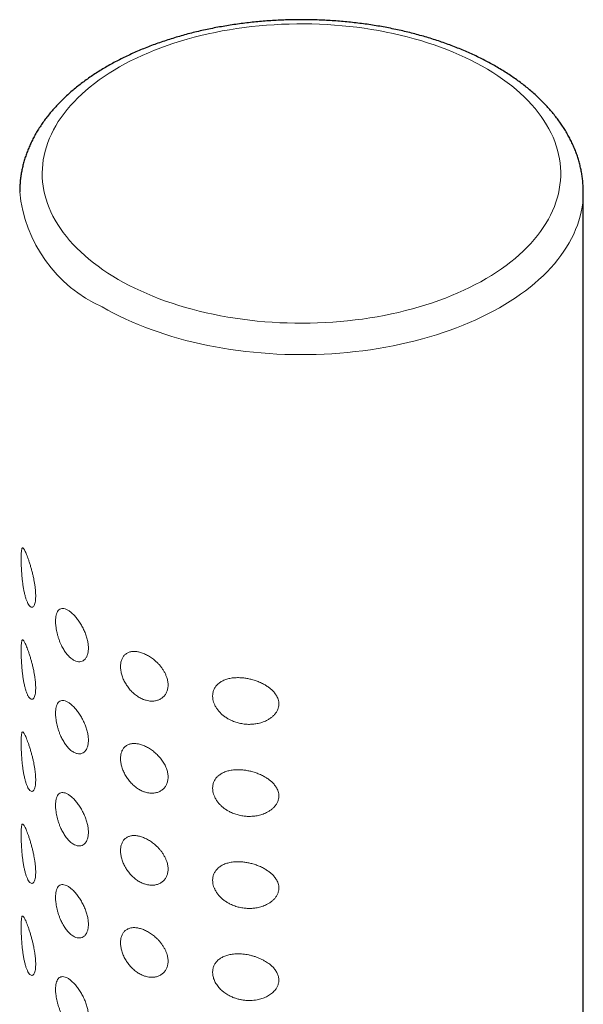
# Model space of a CAD drawing. Units: millimetres. Extents: x 8 to 1157, y 10 to 1044.
# Drawn here: x 1014 to 1039, y 301 to 345 of the extents above; entities that cross this region are included whole.
import ezdxf

# ---------------------------------------------------------------- set-up
doc = ezdxf.new("R2010")
doc.units = ezdxf.units.MM

msp = doc.modelspace()

# ---------------------------------------------------------------- linework, layer by layer
at = {"color": 7, "linetype": 'Continuous', "lineweight": 30}
msp.add_line((1038.798, 176.969), (1038.798, 337.419), dxfattribs=at)
at = {"color": 252, "linetype": 'Continuous', "lineweight": 0, "flags": 128}
for points in [[(1018.166, 333.541), (1018.407, 333.406), (1018.655, 333.275), (1018.909, 333.148), (1019.17, 333.026), (1019.437, 332.908), (1019.709, 332.794), (1019.988, 332.685), (1020.271, 332.581), (1020.56, 332.482), (1020.854, 332.388), (1021.152, 332.299), (1021.455, 332.214), (1021.762, 332.135), (1022.072, 332.061), (1022.387, 331.993), (1022.704, 331.929), (1023.025, 331.871), (1023.349, 331.819), (1023.675, 331.772), (1024.003, 331.73), (1024.333, 331.694), (1024.665, 331.664), (1024.998, 331.639), (1025.333, 331.62), (1025.668, 331.607), (1026.004, 331.599), (1026.34, 331.597), (1026.676, 331.6), (1027.012, 331.61), (1027.347, 331.624), (1027.681, 331.645), (1028.014, 331.671), (1028.345, 331.703), (1028.675, 331.74), (1029.003, 331.783), (1029.328, 331.831), (1029.651, 331.885), (1029.971, 331.945), (1030.288, 332.009), (1030.602, 332.079), (1030.911, 332.154), (1031.217, 332.235), (1031.519, 332.32), (1031.816, 332.411), (1032.109, 332.507), (1032.396, 332.607), (1032.678, 332.712), (1032.955, 332.822), (1033.226, 332.937), (1033.492, 333.056), (1033.751, 333.18), (1034.003, 333.307), (1034.25, 333.439), (1034.489, 333.576), (1034.721, 333.716), (1034.946, 333.86), (1035.164, 334.008), (1035.374, 334.159), (1035.577, 334.314), (1035.771, 334.472), (1035.958, 334.633), (1036.136, 334.798), (1036.306, 334.965), (1036.467, 335.136), (1036.62, 335.308), (1036.763, 335.484), (1036.898, 335.661), (1037.024, 335.841), (1037.141, 336.023), (1037.248, 336.207), (1037.346, 336.393), (1037.435, 336.58), (1037.514, 336.768), (1037.583, 336.958), (1037.643, 337.149), (1037.693, 337.341), (1037.734, 337.534), (1037.764, 337.727), (1037.785, 337.92), (1037.796, 338.114), (1037.797, 338.308), (1037.789, 338.502), (1037.77, 338.696), (1037.742, 338.889), (1037.704, 339.082), (1037.656, 339.274), (1037.599, 339.465), (1037.532, 339.655), (1037.455, 339.844), (1037.369, 340.032), (1037.273, 340.218), (1037.168, 340.402), (1037.054, 340.585), (1036.931, 340.765), (1036.798, 340.943), (1036.657, 341.119), (1036.506, 341.293), (1036.347, 341.464), (1036.179, 341.632), (1036.003, 341.797), (1035.819, 341.959), (1035.626, 342.118), (1035.426, 342.274), (1035.218, 342.426), (1035.002, 342.575), (1034.778, 342.72), (1034.548, 342.861), (1034.31, 342.998), (1034.066, 343.131), (1033.814, 343.26), (1033.557, 343.385), (1033.293, 343.505), (1033.023, 343.621), (1032.748, 343.732), (1032.467, 343.838), (1032.181, 343.94), (1031.89, 344.037), (1031.594, 344.129), (1031.293, 344.215), (1030.988, 344.297), (1030.679, 344.374), (1030.367, 344.445), (1030.051, 344.511), (1029.732, 344.572), (1029.409, 344.627), (1029.085, 344.677), (1028.757, 344.721), (1028.428, 344.76), (1028.097, 344.793), (1027.764, 344.82), (1027.43, 344.842), (1027.096, 344.858), (1026.76, 344.869), (1026.424, 344.874), (1026.088, 344.873), (1025.752, 344.867), (1025.417, 344.855), (1025.082, 344.837), (1024.748, 344.814), (1024.416, 344.785), (1024.085, 344.75), (1023.757, 344.71), (1023.43, 344.665), (1023.106, 344.613), (1022.784, 344.557), (1022.466, 344.495), (1022.151, 344.428), (1021.839, 344.355), (1021.531, 344.277), (1021.227, 344.194), (1020.928, 344.106), (1020.633, 344.013), (1020.343, 343.915), (1020.058, 343.812), (1019.779, 343.705), (1019.505, 343.592), (1019.236, 343.475), (1018.974, 343.354), (1018.718, 343.228), (1018.469, 343.098), (1018.226, 342.964), (1017.99, 342.826), (1017.761, 342.684), (1017.54, 342.538), (1017.326, 342.388), (1017.119, 342.235), (1016.921, 342.079), (1016.73, 341.919), (1016.548, 341.756), (1016.374, 341.59), (1016.208, 341.421), (1016.051, 341.25), (1015.903, 341.075), (1015.764, 340.899), (1015.634, 340.72), (1015.512, 340.539), (1015.4, 340.356), (1015.298, 340.171), (1015.204, 339.985), (1015.121, 339.797), (1015.046, 339.608), (1014.982, 339.418), (1014.927, 339.226), (1014.881, 339.034), (1014.846, 338.841), (1014.82, 338.648), (1014.804, 338.454), (1014.798, 338.26), (1014.802, 338.066), (1014.815, 337.872), (1014.839, 337.678), (1014.872, 337.485), (1014.914, 337.293), (1014.967, 337.101), (1015.029, 336.911), (1015.101, 336.721), (1015.183, 336.533), (1015.274, 336.346), (1015.374, 336.161), (1015.484, 335.978), (1015.602, 335.796), (1015.73, 335.617), (1015.868, 335.44), (1016.014, 335.265), (1016.168, 335.093), (1016.332, 334.923), (1016.504, 334.756), (1016.684, 334.593), (1016.872, 334.432), (1017.069, 334.275), (1017.273, 334.121), (1017.485, 333.97), (1017.705, 333.823), (1017.932, 333.68), (1018.166, 333.541)], [(1038.798, 337.419), (1038.797, 337.343), (1038.789, 337.142), (1038.77, 336.941), (1038.742, 336.74), (1038.705, 336.54), (1038.657, 336.34), (1038.6, 336.141), (1038.534, 335.943), (1038.458, 335.747), (1038.372, 335.551), (1038.277, 335.357), (1038.173, 335.165), (1038.059, 334.975), (1037.936, 334.786), (1037.804, 334.599), (1037.663, 334.415), (1037.514, 334.233), (1037.355, 334.054), (1037.188, 333.877), (1037.013, 333.702), (1036.829, 333.531), (1036.636, 333.363), (1036.436, 333.198), (1036.228, 333.036), (1036.012, 332.878), (1035.789, 332.723), (1035.558, 332.572), (1035.32, 332.424), (1035.075, 332.281), (1034.823, 332.142), (1034.564, 332.006), (1034.299, 331.875), (1034.028, 331.748), (1033.751, 331.626), (1033.468, 331.508), (1033.179, 331.395), (1032.885, 331.286), (1032.586, 331.182), (1032.282, 331.083), (1031.973, 330.989), (1031.66, 330.9), (1031.342, 330.817), (1031.021, 330.738), (1030.696, 330.664), (1030.368, 330.596), (1030.036, 330.533), (1029.701, 330.476), (1029.364, 330.423), (1029.025, 330.377), (1028.683, 330.336), (1028.34, 330.3), (1027.994, 330.27), (1027.648, 330.245), (1027.3, 330.226), (1026.952, 330.213), (1026.603, 330.205), (1026.254, 330.203), (1025.905, 330.207), (1025.557, 330.216), (1025.209, 330.23), (1024.861, 330.251), (1024.515, 330.277), (1024.17, 330.308), (1023.827, 330.345), (1023.486, 330.388), (1023.147, 330.436), (1022.811, 330.489), (1022.477, 330.548), (1022.146, 330.613), (1021.818, 330.682), (1021.494, 330.757), (1021.174, 330.837), (1020.858, 330.922), (1020.545, 331.012), (1020.238, 331.108), (1019.935, 331.208), (1019.637, 331.313), (1019.344, 331.423), (1019.057, 331.537), (1018.775, 331.656), (1018.499, 331.78), (1018.23, 331.907), (1017.966, 332.04), (1017.709, 332.176), (1017.459, 332.317)]]:
    msp.add_lwpolyline(points, dxfattribs=at)
at = {"color": 252, "linetype": 'Continuous', "lineweight": 0}
msp.add_arc((1020.014, 338.014), 6.244, 185.475, 245.8515, dxfattribs=at)
at = {"color": 7, "linetype": 'Continuous', "lineweight": 30}
msp.add_open_spline([(1038.797, 337.419), (1038.797, 337.436), (1038.799, 337.521), (1038.792, 337.675), (1038.777, 337.881), (1038.753, 338.087), (1038.72, 338.291), (1038.679, 338.495), (1038.629, 338.699), (1038.57, 338.901), (1038.502, 339.103), (1038.426, 339.303), (1038.341, 339.502), (1038.247, 339.7), (1038.144, 339.896), (1038.033, 340.09), (1037.914, 340.283), (1037.786, 340.473), (1037.649, 340.662), (1037.504, 340.848), (1037.351, 341.032), (1037.19, 341.213), (1037.021, 341.391), (1036.843, 341.566), (1036.658, 341.738), (1036.466, 341.907), (1036.266, 342.072), (1036.059, 342.234), (1035.845, 342.392), (1035.624, 342.546), (1035.397, 342.696), (1035.163, 342.842), (1034.923, 342.985), (1034.677, 343.123), (1034.425, 343.256), (1034.167, 343.386), (1033.904, 343.511), (1033.636, 343.631), (1033.363, 343.747), (1033.085, 343.858), (1032.802, 343.965), (1032.515, 344.067), (1032.224, 344.164), (1031.929, 344.256), (1031.63, 344.344), (1031.327, 344.427), (1031.021, 344.504), (1030.712, 344.577), (1030.4, 344.645), (1030.085, 344.707), (1029.767, 344.765), (1029.448, 344.818), (1029.126, 344.865), (1028.802, 344.907), (1028.477, 344.944), (1028.15, 344.976), (1027.821, 345.003), (1027.492, 345.025), (1027.162, 345.041), (1026.832, 345.052), (1026.501, 345.058), (1026.17, 345.058), (1025.839, 345.054), (1025.508, 345.044), (1025.178, 345.029), (1024.849, 345.008), (1024.52, 344.983), (1024.193, 344.952), (1023.867, 344.916), (1023.543, 344.875), (1023.221, 344.829), (1022.901, 344.777), (1022.583, 344.721), (1022.267, 344.659), (1021.955, 344.593), (1021.645, 344.521), (1021.338, 344.445), (1021.035, 344.363), (1020.735, 344.277), (1020.439, 344.186), (1020.146, 344.089), (1019.858, 343.989), (1019.575, 343.883), (1019.296, 343.773), (1019.021, 343.658), (1018.752, 343.538), (1018.488, 343.414), (1018.229, 343.286), (1017.975, 343.153), (1017.727, 343.016), (1017.486, 342.874), (1017.25, 342.729), (1017.02, 342.579), (1016.798, 342.425), (1016.581, 342.267), (1016.372, 342.106), (1016.17, 341.94), (1015.975, 341.771), (1015.787, 341.599), (1015.607, 341.423), (1015.435, 341.244), (1015.271, 341.062), (1015.115, 340.877), (1014.968, 340.69), (1014.829, 340.5), (1014.698, 340.307), (1014.576, 340.113), (1014.463, 339.916), (1014.358, 339.718), (1014.263, 339.518), (1014.176, 339.317), (1014.098, 339.114), (1014.029, 338.911), (1013.969, 338.707), (1013.919, 338.502), (1013.876, 338.296), (1013.843, 338.09), (1013.819, 337.884), (1013.804, 337.678), (1013.797, 337.523), (1013.799, 337.436), (1013.799, 337.418)], degree=3, knots=[0, 0, 0, 0, 0.001962, 0.009995, 0.018029, 0.026067, 0.034114, 0.042178, 0.050261, 0.058368, 0.066503, 0.07467, 0.082872, 0.091109, 0.099385, 0.107698, 0.116051, 0.124441, 0.132867, 0.141329, 0.149822, 0.158346, 0.166896, 0.175471, 0.184067, 0.192681, 0.201309, 0.209951, 0.218602, 0.22726, 0.235924, 0.244591, 0.25326, 0.261929, 0.270597, 0.279263, 0.287926, 0.296586, 0.305243, 0.313895, 0.322542, 0.331186, 0.339825, 0.348459, 0.357089, 0.365714, 0.374335, 0.382953, 0.391566, 0.400176, 0.408782, 0.417386, 0.425986, 0.434584, 0.44318, 0.451773, 0.460365, 0.468956, 0.477545, 0.486134, 0.494722, 0.503309, 0.511897, 0.520485, 0.529074, 0.537664, 0.546255, 0.554847, 0.563441, 0.572037, 0.580636, 0.589237, 0.597841, 0.606449, 0.61506, 0.623675, 0.632294, 0.640917, 0.649545, 0.658177, 0.666814, 0.675457, 0.684104, 0.692757, 0.701414, 0.710077, 0.718744, 0.727416, 0.736093, 0.744772, 0.753455, 0.762139, 0.770825, 0.779509, 0.788191, 0.796869, 0.805541, 0.814203, 0.822855, 0.831492, 0.840113, 0.848713, 0.857289, 0.865839, 0.874359, 0.882847, 0.891299, 0.899715, 0.908092, 0.916429, 0.924726, 0.932984, 0.941204, 0.949388, 0.957538, 0.965658, 0.973751, 0.981822, 0.989876, 0.997918, 1, 1, 1, 1], dxfattribs=at)
at = {"color": 252, "linetype": 'Continuous', "lineweight": 0}
for points, knots in [([(1014.111, 319.278), (1014.096, 319.32), (1014.065, 319.404), (1014.024, 319.556), (1013.988, 319.718), (1013.957, 319.892), (1013.931, 320.072), (1013.908, 320.266), (1013.89, 320.469), (1013.877, 320.668), (1013.868, 320.853), (1013.863, 321.021), (1013.861, 321.175), (1013.863, 321.308), (1013.867, 321.416), (1013.875, 321.503), (1013.885, 321.568), (1013.9, 321.615), (1013.92, 321.636), (1013.944, 321.632), (1013.97, 321.607), (1013.997, 321.567), (1014.028, 321.51), (1014.065, 321.433), (1014.106, 321.335), (1014.151, 321.218), (1014.198, 321.084), (1014.247, 320.934), (1014.295, 320.775), (1014.34, 320.611), (1014.381, 320.445), (1014.417, 320.282), (1014.447, 320.124), (1014.471, 319.975), (1014.492, 319.813), (1014.506, 319.642), (1014.51, 319.473), (1014.502, 319.328), (1014.484, 319.207), (1014.456, 319.113), (1014.421, 319.044), (1014.378, 319.004), (1014.329, 318.993), (1014.275, 319.015), (1014.219, 319.071), (1014.164, 319.157), (1014.129, 319.238), (1014.111, 319.278)], [0, 0, 0, 0, 0.024738, 0.049567, 0.074306, 0.097402, 0.120573, 0.143642, 0.168071, 0.192475, 0.212998, 0.233506, 0.254104, 0.274701, 0.293797, 0.312904, 0.333383, 0.353876, 0.378176, 0.40249, 0.422143, 0.441846, 0.461504, 0.484051, 0.506664, 0.529204, 0.552084, 0.575046, 0.597906, 0.618435, 0.639046, 0.659556, 0.677166, 0.694843, 0.712443, 0.735942, 0.759438, 0.781688, 0.803941, 0.82625, 0.848566, 0.872031, 0.895505, 0.921174, 0.946856, 0.973424, 1, 1, 1, 1]), ([(1016.071, 316.735), (1016.029, 316.773), (1015.946, 316.848), (1015.829, 316.996), (1015.721, 317.166), (1015.636, 317.333), (1015.57, 317.489), (1015.52, 317.626), (1015.478, 317.765), (1015.444, 317.903), (1015.418, 318.038), (1015.396, 318.19), (1015.386, 318.352), (1015.391, 318.515), (1015.413, 318.656), (1015.452, 318.772), (1015.506, 318.86), (1015.575, 318.92), (1015.66, 318.949), (1015.759, 318.947), (1015.869, 318.911), (1015.989, 318.843), (1016.114, 318.743), (1016.241, 318.617), (1016.366, 318.466), (1016.482, 318.297), (1016.588, 318.114), (1016.68, 317.922), (1016.753, 317.726), (1016.808, 317.531), (1016.84, 317.342), (1016.85, 317.164), (1016.835, 317.002), (1016.799, 316.86), (1016.741, 316.744), (1016.664, 316.655), (1016.57, 316.598), (1016.464, 316.574), (1016.348, 316.584), (1016.241, 316.622), (1016.148, 316.675), (1016.097, 316.715), (1016.071, 316.735)], [0, 0, 0, 0, 0.027557, 0.055116, 0.082668, 0.110218, 0.128636, 0.147115, 0.16553, 0.183593, 0.201715, 0.219774, 0.245952, 0.27213, 0.297782, 0.323436, 0.349393, 0.375353, 0.402155, 0.428959, 0.456476, 0.483993, 0.511609, 0.539224, 0.566444, 0.593663, 0.620454, 0.647245, 0.673828, 0.700411, 0.726955, 0.753499, 0.780051, 0.806603, 0.833154, 0.859705, 0.886248, 0.912792, 0.939375, 0.965959, 0.982979, 1, 1, 1, 1]), ([(1014.111, 315.195), (1014.096, 315.237), (1014.065, 315.322), (1014.024, 315.473), (1013.988, 315.636), (1013.957, 315.809), (1013.931, 315.99), (1013.908, 316.183), (1013.89, 316.386), (1013.877, 316.586), (1013.868, 316.771), (1013.863, 316.938), (1013.861, 317.092), (1013.863, 317.225), (1013.867, 317.333), (1013.875, 317.42), (1013.885, 317.485), (1013.9, 317.532), (1013.92, 317.554), (1013.944, 317.549), (1013.97, 317.524), (1013.997, 317.485), (1014.028, 317.428), (1014.065, 317.351), (1014.106, 317.252), (1014.151, 317.136), (1014.198, 317.002), (1014.247, 316.851), (1014.295, 316.693), (1014.34, 316.528), (1014.381, 316.362), (1014.417, 316.199), (1014.447, 316.041), (1014.471, 315.893), (1014.492, 315.73), (1014.506, 315.559), (1014.51, 315.391), (1014.502, 315.245), (1014.484, 315.124), (1014.456, 315.03), (1014.421, 314.961), (1014.378, 314.921), (1014.329, 314.911), (1014.275, 314.933), (1014.219, 314.988), (1014.164, 315.074), (1014.129, 315.155), (1014.111, 315.195)], [0, 0, 0, 0, 0.024738, 0.049567, 0.074306, 0.097402, 0.120573, 0.143642, 0.168071, 0.192475, 0.212998, 0.233506, 0.254104, 0.274701, 0.293797, 0.312904, 0.333383, 0.353876, 0.378176, 0.40249, 0.422143, 0.441846, 0.461504, 0.484051, 0.506664, 0.529204, 0.552084, 0.575046, 0.597906, 0.618435, 0.639046, 0.659556, 0.677166, 0.694843, 0.712443, 0.735942, 0.759438, 0.781688, 0.803941, 0.82625, 0.848566, 0.872031, 0.895505, 0.921174, 0.946856, 0.973424, 1, 1, 1, 1]), ([(1019.278, 314.913), (1019.22, 314.939), (1019.102, 314.992), (1018.932, 315.107), (1018.775, 315.246), (1018.633, 315.405), (1018.511, 315.581), (1018.412, 315.766), (1018.338, 315.955), (1018.289, 316.143), (1018.268, 316.324), (1018.273, 316.493), (1018.306, 316.646), (1018.365, 316.778), (1018.449, 316.886), (1018.556, 316.967), (1018.684, 317.02), (1018.83, 317.043), (1018.99, 317.036), (1019.16, 317), (1019.336, 316.935), (1019.515, 316.843), (1019.69, 316.726), (1019.839, 316.602), (1019.96, 316.481), (1020.055, 316.37), (1020.141, 316.253), (1020.215, 316.132), (1020.276, 316.009), (1020.332, 315.865), (1020.372, 315.703), (1020.384, 315.53), (1020.365, 315.368), (1020.317, 315.223), (1020.241, 315.097), (1020.139, 314.991), (1020.014, 314.91), (1019.867, 314.856), (1019.704, 314.832), (1019.547, 314.84), (1019.404, 314.869), (1019.32, 314.898), (1019.278, 314.913)], [0, 0, 0, 0, 0.027022, 0.054041, 0.08108, 0.108117, 0.134839, 0.16156, 0.188082, 0.214603, 0.241082, 0.267561, 0.29404, 0.320518, 0.346996, 0.373473, 0.399966, 0.42646, 0.453076, 0.479693, 0.506652, 0.533614, 0.561086, 0.588558, 0.607077, 0.625655, 0.64417, 0.662449, 0.680789, 0.699064, 0.725501, 0.751936, 0.777534, 0.803134, 0.828745, 0.85436, 0.880774, 0.90719, 0.934556, 0.961923, 0.980962, 1, 1, 1, 1]), ([(1023.748, 313.82), (1023.679, 313.83), (1023.539, 313.852), (1023.335, 313.913), (1023.155, 313.988), (1023.001, 314.073), (1022.871, 314.16), (1022.751, 314.259), (1022.644, 314.368), (1022.55, 314.486), (1022.475, 314.606), (1022.419, 314.726), (1022.381, 314.843), (1022.356, 314.976), (1022.353, 315.12), (1022.381, 315.27), (1022.439, 315.406), (1022.524, 315.529), (1022.635, 315.635), (1022.774, 315.726), (1022.936, 315.797), (1023.127, 315.849), (1023.338, 315.877), (1023.549, 315.88), (1023.744, 315.864), (1023.921, 315.836), (1024.103, 315.794), (1024.288, 315.737), (1024.474, 315.663), (1024.639, 315.579), (1024.784, 315.49), (1024.909, 315.398), (1025.029, 315.29), (1025.138, 315.164), (1025.216, 315.035), (1025.264, 314.916), (1025.288, 314.811), (1025.297, 314.695), (1025.282, 314.57), (1025.239, 314.441), (1025.17, 314.321), (1025.083, 314.215), (1024.981, 314.122), (1024.868, 314.042), (1024.723, 313.961), (1024.543, 313.888), (1024.338, 313.836), (1024.136, 313.809), (1023.943, 313.802), (1023.813, 313.814), (1023.748, 313.82)], [0, 0, 0, 0, 0.02462, 0.049332, 0.073928, 0.09205, 0.110222, 0.128332, 0.14655, 0.164836, 0.183041, 0.199211, 0.215439, 0.231604, 0.253869, 0.276136, 0.297937, 0.319743, 0.342319, 0.364904, 0.389379, 0.413866, 0.441327, 0.4688, 0.489627, 0.51051, 0.531343, 0.554443, 0.577613, 0.600703, 0.619429, 0.638201, 0.656907, 0.679094, 0.701259, 0.716154, 0.731108, 0.745993, 0.765206, 0.784427, 0.803434, 0.822453, 0.8404, 0.858412, 0.87638, 0.903734, 0.931098, 0.954043, 0.977057, 1, 1, 1, 1]), ([(1016.071, 312.653), (1016.029, 312.69), (1015.946, 312.765), (1015.829, 312.913), (1015.721, 313.083), (1015.636, 313.251), (1015.57, 313.406), (1015.52, 313.543), (1015.478, 313.682), (1015.444, 313.82), (1015.418, 313.956), (1015.396, 314.107), (1015.386, 314.27), (1015.391, 314.433), (1015.413, 314.573), (1015.452, 314.689), (1015.506, 314.777), (1015.575, 314.837), (1015.66, 314.866), (1015.759, 314.864), (1015.869, 314.828), (1015.989, 314.76), (1016.114, 314.66), (1016.241, 314.534), (1016.366, 314.383), (1016.482, 314.215), (1016.588, 314.031), (1016.68, 313.84), (1016.753, 313.644), (1016.808, 313.448), (1016.84, 313.259), (1016.85, 313.081), (1016.835, 312.919), (1016.799, 312.777), (1016.741, 312.661), (1016.664, 312.572), (1016.57, 312.515), (1016.464, 312.491), (1016.348, 312.501), (1016.241, 312.54), (1016.148, 312.592), (1016.097, 312.632), (1016.071, 312.653)], [0, 0, 0, 0, 0.027557, 0.055116, 0.082668, 0.110218, 0.128636, 0.147115, 0.16553, 0.183593, 0.201715, 0.219774, 0.245952, 0.27213, 0.297782, 0.323436, 0.349393, 0.375353, 0.402155, 0.428959, 0.456476, 0.483993, 0.511609, 0.539224, 0.566444, 0.593663, 0.620454, 0.647245, 0.673828, 0.700411, 0.726955, 0.753499, 0.780051, 0.806603, 0.833154, 0.859705, 0.886248, 0.912792, 0.939375, 0.965959, 0.982979, 1, 1, 1, 1]), ([(1014.111, 311.113), (1014.096, 311.155), (1014.065, 311.239), (1014.024, 311.39), (1013.988, 311.553), (1013.957, 311.727), (1013.931, 311.907), (1013.908, 312.1), (1013.89, 312.304), (1013.877, 312.503), (1013.868, 312.688), (1013.863, 312.855), (1013.861, 313.009), (1013.863, 313.142), (1013.867, 313.25), (1013.875, 313.337), (1013.885, 313.403), (1013.9, 313.449), (1013.92, 313.471), (1013.944, 313.466), (1013.97, 313.441), (1013.997, 313.402), (1014.028, 313.345), (1014.065, 313.268), (1014.106, 313.169), (1014.151, 313.053), (1014.198, 312.919), (1014.247, 312.769), (1014.295, 312.61), (1014.34, 312.446), (1014.381, 312.28), (1014.417, 312.116), (1014.447, 311.959), (1014.471, 311.81), (1014.492, 311.647), (1014.506, 311.477), (1014.51, 311.308), (1014.502, 311.163), (1014.484, 311.042), (1014.456, 310.947), (1014.421, 310.878), (1014.378, 310.838), (1014.329, 310.828), (1014.275, 310.85), (1014.219, 310.906), (1014.164, 310.991), (1014.129, 311.072), (1014.111, 311.113)], [0, 0, 0, 0, 0.024738, 0.049567, 0.074306, 0.097402, 0.120573, 0.143642, 0.168071, 0.192475, 0.212998, 0.233506, 0.254104, 0.274701, 0.293797, 0.312904, 0.333383, 0.353876, 0.378176, 0.40249, 0.422143, 0.441846, 0.461504, 0.484051, 0.506664, 0.529204, 0.552084, 0.575046, 0.597906, 0.618435, 0.639046, 0.659556, 0.677166, 0.694843, 0.712443, 0.735942, 0.759438, 0.781688, 0.803941, 0.82625, 0.848566, 0.872031, 0.895505, 0.921174, 0.946856, 0.973424, 1, 1, 1, 1]), ([(1019.278, 310.831), (1019.249, 310.843), (1019.191, 310.867), (1019.106, 310.912), (1019.02, 310.965), (1018.936, 311.026), (1018.855, 311.092), (1018.779, 311.163), (1018.706, 311.241), (1018.614, 311.35), (1018.533, 311.466), (1018.463, 311.588), (1018.401, 311.712), (1018.351, 311.838), (1018.314, 311.963), (1018.286, 312.087), (1018.272, 312.208), (1018.271, 312.323), (1018.279, 312.433), (1018.3, 312.535), (1018.335, 312.627), (1018.378, 312.712), (1018.434, 312.784), (1018.501, 312.843), (1018.576, 312.892), (1018.661, 312.928), (1018.755, 312.948), (1018.854, 312.959), (1018.961, 312.954), (1019.072, 312.936), (1019.158, 312.914), (1019.246, 312.885), (1019.333, 312.85), (1019.423, 312.808), (1019.512, 312.759), (1019.601, 312.703), (1019.686, 312.643), (1019.771, 312.576), (1019.854, 312.504), (1019.932, 312.426), (1020.005, 312.346), (1020.075, 312.261), (1020.139, 312.172), (1020.196, 312.082), (1020.245, 311.992), (1020.288, 311.898), (1020.334, 311.775), (1020.364, 311.653), (1020.378, 311.535), (1020.381, 311.422), (1020.366, 311.286), (1020.318, 311.142), (1020.241, 311.015), (1020.14, 310.909), (1020.014, 310.828), (1019.893, 310.783), (1019.788, 310.762), (1019.706, 310.754), (1019.619, 310.754), (1019.518, 310.763), (1019.404, 310.786), (1019.32, 310.816), (1019.278, 310.831)], [0, 0, 0, 0, 0.01328, 0.026559, 0.039839, 0.054064, 0.067344, 0.080624, 0.093904, 0.108164, 0.134394, 0.14752, 0.161608, 0.187647, 0.200677, 0.214652, 0.24065, 0.25366, 0.267609, 0.293607, 0.306618, 0.320567, 0.346564, 0.359574, 0.373522, 0.399538, 0.412557, 0.426509, 0.452653, 0.465736, 0.479742, 0.492996, 0.50625, 0.519504, 0.533683, 0.547186, 0.56069, 0.574193, 0.58865, 0.602298, 0.615946, 0.629594, 0.644249, 0.65771, 0.67117, 0.684632, 0.699132, 0.725059, 0.738035, 0.752006, 0.77714, 0.803181, 0.828353, 0.854383, 0.880348, 0.907188, 0.920641, 0.934094, 0.947547, 0.961942, 0.980971, 1, 1, 1, 1]), ([(1023.748, 309.737), (1023.679, 309.748), (1023.539, 309.769), (1023.335, 309.83), (1023.155, 309.905), (1023.001, 309.99), (1022.871, 310.077), (1022.751, 310.176), (1022.644, 310.285), (1022.55, 310.403), (1022.475, 310.524), (1022.419, 310.644), (1022.381, 310.761), (1022.356, 310.893), (1022.353, 311.037), (1022.381, 311.187), (1022.439, 311.324), (1022.524, 311.447), (1022.635, 311.553), (1022.774, 311.644), (1022.936, 311.714), (1023.127, 311.766), (1023.338, 311.794), (1023.549, 311.797), (1023.744, 311.781), (1023.921, 311.753), (1024.103, 311.712), (1024.288, 311.654), (1024.474, 311.58), (1024.639, 311.497), (1024.784, 311.407), (1024.909, 311.315), (1025.029, 311.207), (1025.138, 311.081), (1025.216, 310.952), (1025.264, 310.833), (1025.288, 310.729), (1025.297, 310.612), (1025.282, 310.488), (1025.239, 310.358), (1025.17, 310.239), (1025.083, 310.132), (1024.981, 310.039), (1024.868, 309.959), (1024.723, 309.878), (1024.543, 309.806), (1024.338, 309.753), (1024.136, 309.727), (1023.943, 309.719), (1023.813, 309.731), (1023.748, 309.737)], [0, 0, 0, 0, 0.02462, 0.049332, 0.073928, 0.09205, 0.110222, 0.128332, 0.14655, 0.164836, 0.183041, 0.199211, 0.215439, 0.231604, 0.253869, 0.276136, 0.297937, 0.319743, 0.342319, 0.364904, 0.389379, 0.413866, 0.441327, 0.4688, 0.489627, 0.51051, 0.531343, 0.554443, 0.577613, 0.600703, 0.619429, 0.638201, 0.656907, 0.679094, 0.701259, 0.716154, 0.731108, 0.745993, 0.765206, 0.784427, 0.803434, 0.822453, 0.8404, 0.858412, 0.87638, 0.903734, 0.931098, 0.954043, 0.977057, 1, 1, 1, 1]), ([(1016.071, 308.57), (1016.029, 308.607), (1015.946, 308.682), (1015.829, 308.83), (1015.721, 309), (1015.636, 309.168), (1015.57, 309.323), (1015.52, 309.461), (1015.478, 309.599), (1015.444, 309.737), (1015.418, 309.873), (1015.396, 310.024), (1015.386, 310.187), (1015.391, 310.35), (1015.413, 310.49), (1015.452, 310.606), (1015.506, 310.694), (1015.575, 310.755), (1015.66, 310.784), (1015.759, 310.781), (1015.869, 310.745), (1015.989, 310.677), (1016.114, 310.578), (1016.241, 310.451), (1016.366, 310.301), (1016.482, 310.132), (1016.588, 309.949), (1016.68, 309.757), (1016.753, 309.561), (1016.808, 309.366), (1016.84, 309.177), (1016.85, 308.998), (1016.835, 308.836), (1016.799, 308.695), (1016.741, 308.578), (1016.664, 308.49), (1016.57, 308.433), (1016.464, 308.408), (1016.348, 308.419), (1016.241, 308.457), (1016.148, 308.51), (1016.097, 308.55), (1016.071, 308.57)], [0, 0, 0, 0, 0.027557, 0.055116, 0.082668, 0.110218, 0.128636, 0.147115, 0.16553, 0.183593, 0.201715, 0.219774, 0.245952, 0.27213, 0.297782, 0.323436, 0.349393, 0.375353, 0.402155, 0.428959, 0.456476, 0.483993, 0.511609, 0.539224, 0.566444, 0.593663, 0.620454, 0.647245, 0.673828, 0.700411, 0.726955, 0.753499, 0.780051, 0.806603, 0.833154, 0.859705, 0.886248, 0.912792, 0.939375, 0.965959, 0.982979, 1, 1, 1, 1]), ([(1014.111, 307.03), (1014.096, 307.072), (1014.065, 307.156), (1014.024, 307.307), (1013.988, 307.47), (1013.957, 307.644), (1013.931, 307.824), (1013.908, 308.017), (1013.89, 308.221), (1013.877, 308.42), (1013.868, 308.605), (1013.863, 308.773), (1013.861, 308.927), (1013.863, 309.059), (1013.867, 309.168), (1013.875, 309.255), (1013.885, 309.32), (1013.9, 309.366), (1013.92, 309.388), (1013.944, 309.384), (1013.97, 309.358), (1013.997, 309.319), (1014.028, 309.262), (1014.065, 309.185), (1014.106, 309.087), (1014.151, 308.97), (1014.198, 308.836), (1014.247, 308.686), (1014.295, 308.527), (1014.34, 308.363), (1014.381, 308.197), (1014.417, 308.033), (1014.447, 307.876), (1014.471, 307.727), (1014.492, 307.565), (1014.506, 307.394), (1014.51, 307.225), (1014.502, 307.08), (1014.484, 306.959), (1014.456, 306.864), (1014.421, 306.795), (1014.378, 306.756), (1014.329, 306.745), (1014.275, 306.767), (1014.219, 306.823), (1014.164, 306.909), (1014.129, 306.99), (1014.111, 307.03)], [0, 0, 0, 0, 0.024738, 0.049567, 0.074306, 0.097402, 0.120573, 0.143642, 0.168071, 0.192475, 0.212998, 0.233506, 0.254104, 0.274701, 0.293797, 0.312904, 0.333383, 0.353876, 0.378176, 0.40249, 0.422143, 0.441846, 0.461504, 0.484051, 0.506664, 0.529204, 0.552084, 0.575046, 0.597906, 0.618435, 0.639046, 0.659556, 0.677166, 0.694843, 0.712443, 0.735942, 0.759438, 0.781688, 0.803941, 0.82625, 0.848566, 0.872031, 0.895505, 0.921174, 0.946856, 0.973424, 1, 1, 1, 1]), ([(1019.278, 306.748), (1019.22, 306.774), (1019.102, 306.826), (1018.932, 306.941), (1018.775, 307.08), (1018.633, 307.24), (1018.511, 307.416), (1018.412, 307.6), (1018.338, 307.789), (1018.289, 307.977), (1018.268, 308.158), (1018.273, 308.328), (1018.306, 308.48), (1018.365, 308.613), (1018.449, 308.72), (1018.556, 308.802), (1018.684, 308.854), (1018.83, 308.877), (1018.99, 308.87), (1019.16, 308.834), (1019.336, 308.769), (1019.515, 308.678), (1019.69, 308.561), (1019.839, 308.437), (1019.96, 308.316), (1020.055, 308.205), (1020.141, 308.088), (1020.215, 307.967), (1020.276, 307.843), (1020.332, 307.7), (1020.372, 307.538), (1020.384, 307.364), (1020.365, 307.203), (1020.317, 307.058), (1020.241, 306.931), (1020.139, 306.826), (1020.014, 306.745), (1019.867, 306.69), (1019.704, 306.667), (1019.547, 306.675), (1019.404, 306.703), (1019.32, 306.733), (1019.278, 306.748)], [0, 0, 0, 0, 0.027022, 0.054041, 0.08108, 0.108117, 0.134839, 0.16156, 0.188082, 0.214603, 0.241082, 0.267561, 0.29404, 0.320518, 0.346996, 0.373473, 0.399966, 0.42646, 0.453076, 0.479693, 0.506652, 0.533614, 0.561086, 0.588558, 0.607077, 0.625655, 0.64417, 0.662449, 0.680789, 0.699064, 0.725501, 0.751936, 0.777534, 0.803134, 0.828745, 0.85436, 0.880774, 0.90719, 0.934556, 0.961923, 0.980962, 1, 1, 1, 1]), ([(1023.748, 305.654), (1023.679, 305.665), (1023.539, 305.686), (1023.335, 305.747), (1023.155, 305.822), (1023.001, 305.907), (1022.871, 305.995), (1022.751, 306.093), (1022.644, 306.202), (1022.55, 306.321), (1022.475, 306.441), (1022.419, 306.561), (1022.381, 306.678), (1022.356, 306.81), (1022.353, 306.954), (1022.381, 307.104), (1022.439, 307.241), (1022.524, 307.364), (1022.635, 307.47), (1022.774, 307.561), (1022.936, 307.632), (1023.127, 307.683), (1023.338, 307.711), (1023.549, 307.714), (1023.744, 307.698), (1023.921, 307.671), (1024.103, 307.629), (1024.288, 307.571), (1024.474, 307.497), (1024.639, 307.414), (1024.784, 307.325), (1024.909, 307.232), (1025.029, 307.124), (1025.138, 306.998), (1025.216, 306.87), (1025.264, 306.751), (1025.288, 306.646), (1025.297, 306.53), (1025.282, 306.405), (1025.239, 306.276), (1025.17, 306.156), (1025.083, 306.05), (1024.981, 305.956), (1024.868, 305.876), (1024.723, 305.796), (1024.543, 305.723), (1024.338, 305.671), (1024.136, 305.644), (1023.943, 305.637), (1023.813, 305.648), (1023.748, 305.654)], [0, 0, 0, 0, 0.02462, 0.049332, 0.073928, 0.09205, 0.110222, 0.128332, 0.14655, 0.164836, 0.183041, 0.199211, 0.215439, 0.231604, 0.253869, 0.276136, 0.297937, 0.319743, 0.342319, 0.364904, 0.389379, 0.413866, 0.441327, 0.4688, 0.489627, 0.51051, 0.531343, 0.554443, 0.577613, 0.600703, 0.619429, 0.638201, 0.656907, 0.679094, 0.701259, 0.716154, 0.731108, 0.745993, 0.765206, 0.784427, 0.803434, 0.822453, 0.8404, 0.858412, 0.87638, 0.903734, 0.931098, 0.954043, 0.977057, 1, 1, 1, 1]), ([(1016.071, 304.487), (1016.029, 304.525), (1015.946, 304.599), (1015.829, 304.748), (1015.721, 304.918), (1015.636, 305.085), (1015.57, 305.241), (1015.52, 305.378), (1015.478, 305.517), (1015.444, 305.655), (1015.418, 305.79), (1015.396, 305.942), (1015.386, 306.104), (1015.391, 306.267), (1015.413, 306.408), (1015.452, 306.523), (1015.506, 306.612), (1015.575, 306.672), (1015.66, 306.701), (1015.759, 306.699), (1015.869, 306.663), (1015.989, 306.594), (1016.114, 306.495), (1016.241, 306.369), (1016.366, 306.218), (1016.482, 306.049), (1016.588, 305.866), (1016.68, 305.674), (1016.753, 305.478), (1016.808, 305.283), (1016.84, 305.094), (1016.85, 304.916), (1016.835, 304.754), (1016.799, 304.612), (1016.741, 304.495), (1016.664, 304.407), (1016.57, 304.35), (1016.464, 304.326), (1016.348, 304.336), (1016.241, 304.374), (1016.148, 304.427), (1016.097, 304.467), (1016.071, 304.487)], [0, 0, 0, 0, 0.027557, 0.055116, 0.082668, 0.110218, 0.128636, 0.147115, 0.16553, 0.183593, 0.201715, 0.219774, 0.245952, 0.27213, 0.297782, 0.323436, 0.349393, 0.375353, 0.402155, 0.428959, 0.456476, 0.483993, 0.511609, 0.539224, 0.566444, 0.593663, 0.620454, 0.647245, 0.673828, 0.700411, 0.726955, 0.753499, 0.780051, 0.806603, 0.833154, 0.859705, 0.886248, 0.912792, 0.939375, 0.965959, 0.982979, 1, 1, 1, 1]), ([(1014.111, 302.947), (1014.096, 302.989), (1014.065, 303.073), (1014.024, 303.225), (1013.988, 303.388), (1013.957, 303.561), (1013.931, 303.742), (1013.908, 303.935), (1013.89, 304.138), (1013.877, 304.338), (1013.868, 304.523), (1013.863, 304.69), (1013.861, 304.844), (1013.863, 304.977), (1013.867, 305.085), (1013.875, 305.172), (1013.885, 305.237), (1013.9, 305.284), (1013.92, 305.306), (1013.944, 305.301), (1013.97, 305.276), (1013.997, 305.237), (1014.028, 305.179), (1014.065, 305.102), (1014.106, 305.004), (1014.151, 304.888), (1014.198, 304.754), (1014.247, 304.603), (1014.295, 304.444), (1014.34, 304.28), (1014.381, 304.114), (1014.417, 303.951), (1014.447, 303.793), (1014.471, 303.645), (1014.492, 303.482), (1014.506, 303.311), (1014.51, 303.143), (1014.502, 302.997), (1014.484, 302.876), (1014.456, 302.782), (1014.421, 302.713), (1014.378, 302.673), (1014.329, 302.662), (1014.275, 302.685), (1014.219, 302.74), (1014.164, 302.826), (1014.129, 302.907), (1014.111, 302.947)], [0, 0, 0, 0, 0.024738, 0.049567, 0.074306, 0.097402, 0.120573, 0.143642, 0.168071, 0.192475, 0.212998, 0.233506, 0.254104, 0.274701, 0.293797, 0.312904, 0.333383, 0.353876, 0.378176, 0.40249, 0.422143, 0.441846, 0.461504, 0.484051, 0.506664, 0.529204, 0.552084, 0.575046, 0.597906, 0.618435, 0.639046, 0.659556, 0.677166, 0.694843, 0.712443, 0.735942, 0.759438, 0.781688, 0.803941, 0.82625, 0.848566, 0.872031, 0.895505, 0.921174, 0.946856, 0.973424, 1, 1, 1, 1]), ([(1019.278, 302.665), (1019.22, 302.691), (1019.102, 302.744), (1018.932, 302.859), (1018.775, 302.998), (1018.633, 303.157), (1018.511, 303.333), (1018.412, 303.518), (1018.338, 303.707), (1018.289, 303.894), (1018.268, 304.075), (1018.273, 304.245), (1018.306, 304.398), (1018.365, 304.53), (1018.449, 304.638), (1018.556, 304.719), (1018.684, 304.771), (1018.83, 304.795), (1018.99, 304.787), (1019.16, 304.751), (1019.336, 304.687), (1019.515, 304.595), (1019.69, 304.478), (1019.839, 304.354), (1019.96, 304.233), (1020.055, 304.122), (1020.141, 304.005), (1020.215, 303.884), (1020.276, 303.761), (1020.332, 303.617), (1020.372, 303.455), (1020.384, 303.281), (1020.365, 303.12), (1020.317, 302.975), (1020.241, 302.849), (1020.139, 302.743), (1020.014, 302.662), (1019.867, 302.608), (1019.704, 302.584), (1019.547, 302.592), (1019.404, 302.621), (1019.32, 302.65), (1019.278, 302.665)], [0, 0, 0, 0, 0.027022, 0.054041, 0.08108, 0.108117, 0.134839, 0.16156, 0.188082, 0.214603, 0.241082, 0.267561, 0.29404, 0.320518, 0.346996, 0.373473, 0.399966, 0.42646, 0.453076, 0.479693, 0.506652, 0.533614, 0.561086, 0.588558, 0.607077, 0.625655, 0.64417, 0.662449, 0.680789, 0.699064, 0.725501, 0.751936, 0.777534, 0.803134, 0.828745, 0.85436, 0.880774, 0.90719, 0.934556, 0.961923, 0.980962, 1, 1, 1, 1]), ([(1023.748, 301.572), (1023.697, 301.579), (1023.595, 301.594), (1023.444, 301.631), (1023.291, 301.682), (1023.155, 301.741), (1023.037, 301.804), (1022.939, 301.865), (1022.844, 301.934), (1022.754, 302.009), (1022.672, 302.09), (1022.599, 302.174), (1022.532, 302.266), (1022.461, 302.384), (1022.408, 302.506), (1022.375, 302.623), (1022.356, 302.735), (1022.353, 302.871), (1022.38, 303.02), (1022.438, 303.158), (1022.523, 303.28), (1022.634, 303.387), (1022.772, 303.477), (1022.906, 303.536), (1023.025, 303.573), (1023.123, 303.596), (1023.227, 303.614), (1023.336, 303.625), (1023.45, 303.63), (1023.571, 303.629), (1023.698, 303.62), (1023.828, 303.603), (1023.962, 303.579), (1024.098, 303.546), (1024.238, 303.505), (1024.376, 303.454), (1024.514, 303.394), (1024.639, 303.33), (1024.749, 303.264), (1024.845, 303.198), (1024.936, 303.126), (1025.035, 303.034), (1025.137, 302.916), (1025.225, 302.773), (1025.272, 302.644), (1025.291, 302.539), (1025.296, 302.44), (1025.283, 302.323), (1025.239, 302.194), (1025.17, 302.074), (1025.09, 301.976), (1025.007, 301.897), (1024.928, 301.835), (1024.84, 301.778), (1024.746, 301.727), (1024.646, 301.682), (1024.544, 301.644), (1024.437, 301.613), (1024.318, 301.587), (1024.186, 301.567), (1024.045, 301.557), (1023.898, 301.557), (1023.799, 301.567), (1023.748, 301.572)], [0, 0, 0, 0, 0.018067, 0.036135, 0.054205, 0.073938, 0.087313, 0.100688, 0.114063, 0.128344, 0.141722, 0.1551, 0.168479, 0.183062, 0.206817, 0.219212, 0.231608, 0.253459, 0.276132, 0.297568, 0.319732, 0.341961, 0.364884, 0.389007, 0.401077, 0.413853, 0.427401, 0.440949, 0.454495, 0.468813, 0.48422, 0.499627, 0.515033, 0.531354, 0.548391, 0.565427, 0.582464, 0.600716, 0.614546, 0.628377, 0.64221, 0.656921, 0.678744, 0.701264, 0.723087, 0.734536, 0.745984, 0.764845, 0.784412, 0.803158, 0.822431, 0.835671, 0.84891, 0.862147, 0.876358, 0.889875, 0.903391, 0.916906, 0.931097, 0.948033, 0.964968, 0.981903, 1, 1, 1, 1]), ([(1016.071, 300.404), (1016.029, 300.442), (1015.946, 300.517), (1015.829, 300.665), (1015.721, 300.835), (1015.636, 301.003), (1015.57, 301.158), (1015.52, 301.295), (1015.478, 301.434), (1015.444, 301.572), (1015.418, 301.707), (1015.396, 301.859), (1015.386, 302.021), (1015.391, 302.185), (1015.413, 302.325), (1015.452, 302.441), (1015.506, 302.529), (1015.575, 302.589), (1015.66, 302.618), (1015.759, 302.616), (1015.869, 302.58), (1015.989, 302.512), (1016.114, 302.412), (1016.241, 302.286), (1016.366, 302.135), (1016.482, 301.966), (1016.588, 301.783), (1016.68, 301.592), (1016.753, 301.395), (1016.808, 301.2), (1016.84, 301.011), (1016.85, 300.833), (1016.835, 300.671), (1016.799, 300.529), (1016.741, 300.413), (1016.664, 300.324), (1016.57, 300.267), (1016.464, 300.243), (1016.348, 300.253), (1016.241, 300.292), (1016.148, 300.344), (1016.097, 300.384), (1016.071, 300.404)], [0, 0, 0, 0, 0.027557, 0.055116, 0.082668, 0.110218, 0.128636, 0.147115, 0.16553, 0.183593, 0.201715, 0.219774, 0.245952, 0.27213, 0.297782, 0.323436, 0.349393, 0.375353, 0.402155, 0.428959, 0.456476, 0.483993, 0.511609, 0.539224, 0.566444, 0.593663, 0.620454, 0.647245, 0.673828, 0.700411, 0.726955, 0.753499, 0.780051, 0.806603, 0.833154, 0.859705, 0.886248, 0.912792, 0.939375, 0.965959, 0.982979, 1, 1, 1, 1])]:
    msp.add_open_spline(points, degree=3, knots=knots, dxfattribs=at)

doc.saveas('drawing.dxf')
